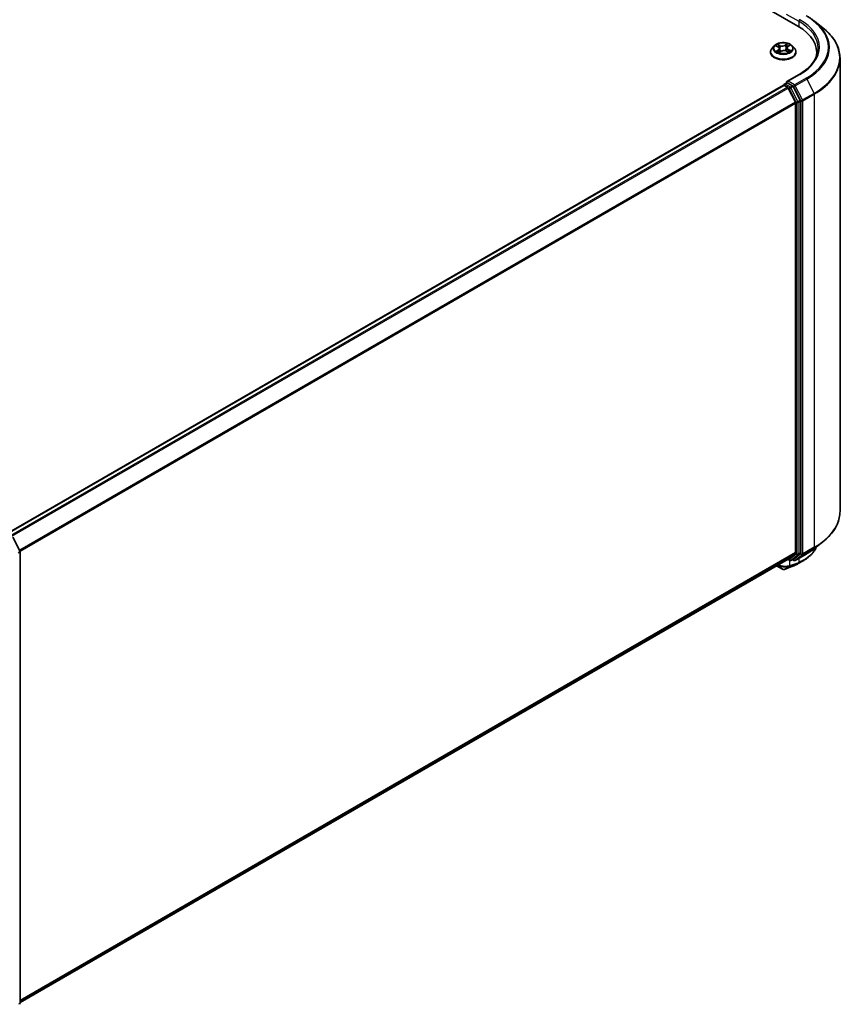
# Model space of a CAD drawing. Units: millimetres. Extents: x -1900 to 6948, y 36 to 1447.
# Drawn here: x -1077 to -905, y 1006 to 1210 of the extents above; entities that cross this region are included whole.
import ezdxf

# ---------------------------------------------------------------- set-up
doc = ezdxf.new("R2010")
doc.units = ezdxf.units.MM
doc.header["$LTSCALE"] = 4.5
doc.layers.add('Visible (ISO)', color=7, linetype='Continuous', lineweight=35)
doc.layers.add('Visible Narrow (ISO)', color=7, linetype='Continuous', lineweight=25)

msp = doc.modelspace()

# ---------------------------------------------------------------- linework, layer by layer
at = {"layer": 'Visible (ISO)'}
for p, q in [((-1211.5331, 1379.5022), (-915.8339, 1208.7802)), ((-912.3637, 1209.798), (-910.6446, 1208.4371)), ((-920.7195, 1204.7047), (-921.1705, 1204.2016)), ((-920.3689, 1204.6825), (-919.9404, 1204.4708)), ((-919.6451, 1204.122), (-919.5685, 1203.408)), ((-918.0653, 1204.2994), (-918.139, 1203.6129)), ((-917.879, 1204.583), (-917.5385, 1204.8296)), ((-916.9908, 1204.7047), (-916.5399, 1204.2016)), ((-921.4916, 1203.3987), (-921.4916, 1203.4289)), ((-919.6746, 1203.3363), (-919.317, 1203.5776)), ((-918.1987, 1203.6404), (-917.7555, 1203.4365)), ((-916.2188, 1203.3987), (-916.2188, 1203.4289)), ((-911.9198, 1202.6795), (-911.9198, 1203.3245)), ((-907.1016, 1202.1305), (-907.1016, 1108.3946)), ((-915.5846, 1198.773), (-918.0994, 1197.3211)), ((-1079.4329, 1103.804), (-918.7987, 1196.5462)), ((-918.7422, 1196.5588), (-918.7422, 1196.5698)), ((-918.6623, 1196.5327), (-917.9813, 1196.1395)), ((-918.6059, 1196.806), (-918.1474, 1197.0707)), ((-916.9533, 1196.4367), (-918.0195, 1197.0523)), ((-916.3286, 1193.0204), (-917.8331, 1195.9738)), ((-915.3644, 1193.4428), (-916.8052, 1196.2711)), ((-916.2839, 1192.8521), (-916.2839, 1099.8585)), ((-915.3197, 1099.8073), (-915.3197, 1193.2744)), ((-1078.2521, 1103.0717), (-1076.8113, 1100.2434)), ((-1076.7815, 1100.1196), (-1076.7815, 1006.6525)), ((-912.3637, 1100.7271), (-910.6446, 1102.088)), ((-1076.7815, 1006.7554), (-917.8449, 1098.5175)), ((-917.917, 1098.4759), (-917.5396, 1098.2581)), ((-917.8331, 1098.5256), (-916.3286, 1099.7417)), ((-917.2669, 1098.2581), (-916.8169, 1098.5179)), ((-916.6391, 1098.2577), (-916.9533, 1098.4391)), ((-916.8052, 1098.526), (-915.3644, 1099.6905)), ((-916.3664, 1098.2577), (-913.988, 1099.6309)), ((-920.2371, 1097.1364), (-918.975, 1096.4077))]:
    msp.add_line(p, q, dxfattribs=at)
for centre, start, end in [((-918.4695, 1196.5698), 120, 180), ((-1077.0543, 1100.1196), 0, 26.995508), ((-917.4033, 1098.4943), 240, 300), ((-916.5028, 1098.4939), 240, 300), ((-1077.0543, 1006.6525), 308.948276, 0)]:
    msp.add_arc(centre, 0.2727, start, end, dxfattribs=at)
for centre, major_axis, ratio, start_param, end_param in [((-925.2834, 1203.3245), (13.3636, 0), 0.57735027, 6.17116049, 7.06858347), ((-925.2834, 1201.8399), (13.6364, 0), 0.57735027, 0.15296584, 0.20062952), ((-918.6623, 1196.31), (-0.1364, 0.2362), 0.57735027, 5.49778714, 6.28318531), ((-917.8267, 1197.1636), (-0.3857, 0), 0.57735027, 4.71238898, 6.28318531), ((-918.0195, 1197.275), (-0.1364, -0.2362), 0.57735027, 5.49778714, 6.12363721), ((-917.9813, 1195.9168), (-0.1364, 0.2362), 0.57735027, 4.62172909, 5.49778714), ((-916.9533, 1196.214), (0.1364, -0.2362), 0.57735027, 1.48013644, 2.35619449), ((-916.4767, 1192.9634), (-0.1364, 0.2362), 0.57735027, 3.92699082, 4.62172909), ((-915.5125, 1193.3858), (0.1364, -0.2362), 0.57735027, 0.78539816, 1.48013644), ((-917.9813, 1098.7537), (0.1364, -0.2362), 0.57735027, 0, 0.09065989), ((-916.9533, 1098.754), (0.1364, -0.2362), 0.57735027, 0, 0.09065989), ((-916.4767, 1099.9698), (0.1364, -0.2362), 0.57735027, 0.09065989, 0.78539816), ((-915.5125, 1099.9186), (0.1364, -0.2362), 0.57735027, 0.09065989, 0.78539816), ((-918.8438, 1096.9375), (0.3922, -0.4546), 0.91560437, 5.84821557, 5.93979168), ((-919.5904, 1153.9591), (17.9196, 58.2306), 0.66739746, 3.63601517, 3.64012394), ((-916.8498, 1097.3504), (0.1026, -0.2527), 0.65665112, 0, 0.00005883)]:
    msp.add_ellipse(centre, major_axis=major_axis, ratio=ratio, start_param=start_param, end_param=end_param, dxfattribs=at)
for points, knots in [([(-913.988, 1210.8941), (-913.8703, 1210.8262), (-913.7545, 1210.7572), (-913.5265, 1210.6171), (-913.4143, 1210.546), (-913.1937, 1210.4018), (-913.0853, 1210.3286), (-912.8724, 1210.1803), (-912.7678, 1210.1052), (-912.5627, 1209.953), (-912.4622, 1209.876), (-912.3637, 1209.798)], [1.570796327, 1.570796327, 1.570796327, 1.570796327, 1.60184851, 1.60184851, 1.632900694, 1.632900694, 1.663952877, 1.663952877, 1.695005061, 1.695005061, 1.726057244, 1.726057244, 1.726057244, 1.726057244]), ([(-907.1016, 1202.1305), (-907.1016, 1202.5847), (-907.1513, 1203.0389), (-907.3487, 1203.9383), (-907.4963, 1204.3835), (-907.886, 1205.257), (-908.1279, 1205.6853), (-908.7011, 1206.5184), (-909.0322, 1206.9232), (-909.7777, 1207.7034), (-910.1921, 1208.0789), (-910.6446, 1208.4371)], [3.926990817, 3.926990817, 3.926990817, 3.926990817, 4.053018266, 4.053018266, 4.179045715, 4.179045715, 4.305073164, 4.305073164, 4.431100614, 4.431100614, 4.557128063, 4.557128063, 4.557128063, 4.557128063]), ([(-921.1705, 1204.2016), (-921.2111, 1204.1563), (-921.2484, 1204.1094), (-921.3156, 1204.0128), (-921.3456, 1203.9631), (-921.3976, 1203.8611), (-921.4197, 1203.8089), (-921.4553, 1203.7026), (-921.4688, 1203.6485), (-921.487, 1203.5392), (-921.4916, 1203.4841), (-921.4916, 1203.4289)], [4.925117522, 4.925117522, 4.925117522, 4.925117522, 5.020630845, 5.020630845, 5.116144167, 5.116144167, 5.211657489, 5.211657489, 5.307170812, 5.307170812, 5.402684134, 5.402684134, 5.402684134, 5.402684134]), ([(-916.9908, 1204.7047), (-917.1024, 1204.8292), (-917.244, 1204.9383), (-917.5783, 1205.1263), (-917.7731, 1205.2037), (-918.191, 1205.3166), (-918.414, 1205.3523), (-918.8662, 1205.3797), (-919.0952, 1205.3717), (-919.5382, 1205.3127), (-919.7522, 1205.2618), (-920.1456, 1205.1199), (-920.3247, 1205.0288), (-920.5681, 1204.8545), (-920.6497, 1204.7826), (-920.7195, 1204.7047)], [2.73865809, 2.73865809, 2.73865809, 2.73865809, 3.05967102, 3.05967102, 3.39409962, 3.39409962, 3.72717707, 3.72717707, 4.05849051, 4.05849051, 4.39022642, 4.39022642, 4.72420438, 4.72420438, 4.92511752, 4.92511752, 4.92511752, 4.92511752]), ([(-919.6451, 1204.122), (-919.6481, 1204.15), (-919.655, 1204.1778), (-919.6761, 1204.2317), (-919.6903, 1204.2578), (-919.725, 1204.3076), (-919.7455, 1204.3313), (-919.7923, 1204.3761), (-919.8186, 1204.3972), (-919.876, 1204.4363), (-919.9071, 1204.4544), (-919.9404, 1204.4708)], [2.322994836, 2.322994836, 2.322994836, 2.322994836, 2.483223741, 2.483223741, 2.643452646, 2.643452646, 2.803681551, 2.803681551, 2.963910456, 2.963910456, 3.124139361, 3.124139361, 3.124139361, 3.124139361]), ([(-917.879, 1204.583), (-917.9001, 1204.5676), (-917.9198, 1204.5515), (-917.956, 1204.5175), (-917.9724, 1204.4997), (-918.0016, 1204.4628), (-918.0144, 1204.4436), (-918.0361, 1204.404), (-918.045, 1204.3836), (-918.0584, 1204.342), (-918.063, 1204.3207), (-918.0653, 1204.2994)], [4.729842273, 4.729842273, 4.729842273, 4.729842273, 4.852029974, 4.852029974, 4.974217675, 4.974217675, 5.096405376, 5.096405376, 5.218593078, 5.218593078, 5.340780779, 5.340780779, 5.340780779, 5.340780779]), ([(-916.2188, 1203.4289), (-916.2188, 1203.4841), (-916.2234, 1203.5392), (-916.2415, 1203.6485), (-916.2551, 1203.7026), (-916.2907, 1203.8089), (-916.3128, 1203.8611), (-916.3648, 1203.9631), (-916.3948, 1204.0128), (-916.462, 1204.1094), (-916.4993, 1204.1563), (-916.5399, 1204.2016)], [2.261091481, 2.261091481, 2.261091481, 2.261091481, 2.356604803, 2.356604803, 2.452118125, 2.452118125, 2.547631448, 2.547631448, 2.64314477, 2.64314477, 2.738658093, 2.738658093, 2.738658093, 2.738658093]), ([(-911.6471, 1204.2152), (-911.6471, 1203.8195), (-911.7009, 1203.4237), (-911.9163, 1202.6386), (-912.0779, 1202.2492), (-912.5076, 1201.4856), (-912.7758, 1201.1114), (-913.4139, 1200.3884), (-913.7838, 1200.0396), (-914.617, 1199.3775), (-915.0803, 1199.0642), (-915.5846, 1198.773)], [2.35619449, 2.35619449, 2.35619449, 2.35619449, 2.513274123, 2.513274123, 2.670353756, 2.670353756, 2.827433388, 2.827433388, 2.984513021, 2.984513021, 3.141592654, 3.141592654, 3.141592654, 3.141592654]), ([(-921.4916, 1203.3987), (-921.4916, 1203.2362), (-921.4487, 1203.074), (-921.2825, 1202.7634), (-921.1562, 1202.6156), (-920.8301, 1202.3474), (-920.6276, 1202.2283), (-920.1695, 1202.0337), (-919.9137, 1201.9586), (-919.3759, 1201.8596), (-919.094, 1201.8357), (-918.532, 1201.841), (-918.2519, 1201.8702), (-917.7207, 1201.9789), (-917.4697, 1202.0585), (-917.0216, 1202.2616), (-916.8246, 1202.3851), (-916.5067, 1202.6655), (-916.3853, 1202.8224), (-916.2499, 1203.1216), (-916.2188, 1203.2601), (-916.2188, 1203.3987)], [5.40268413, 5.40268413, 5.40268413, 5.40268413, 5.70239471, 5.70239471, 6.01480569, 6.01480569, 6.33929873, 6.33929873, 6.66502667, 6.66502667, 6.98977715, 6.98977715, 7.314132, 7.314132, 7.6389661, 7.6389661, 7.96476349, 7.96476349, 8.28867855, 8.28867855, 8.54427679, 8.54427679, 8.54427679, 8.54427679]), ([(-920.0269, 1203.5199), (-920.007, 1203.5064), (-919.9857, 1203.4929), (-919.9408, 1203.4664), (-919.9171, 1203.4533), (-919.8675, 1203.4278), (-919.8415, 1203.4154), (-919.7874, 1203.3913), (-919.7593, 1203.3796), (-919.7084, 1203.36), (-919.686, 1203.3519), (-919.6631, 1203.3441)], [6.10695747, 6.10695747, 6.10695747, 6.10695747, 6.176684045, 6.176684045, 6.24641062, 6.24641062, 6.316137195, 6.316137195, 6.38586377, 6.38586377, 6.438258628, 6.438258628, 6.438258628, 6.438258628]), ([(-918.1987, 1203.6404), (-918.2641, 1203.6705), (-918.337, 1203.6945), (-918.4912, 1203.7286), (-918.5726, 1203.7387), (-918.7367, 1203.7442), (-918.8195, 1203.7397), (-918.9792, 1203.7163), (-919.0561, 1203.6974), (-919.1973, 1203.6467), (-919.2617, 1203.6149), (-919.317, 1203.5776)], [3.15904595, 3.15904595, 3.15904595, 3.15904595, 3.46622389, 3.46622389, 3.77340184, 3.77340184, 4.08057979, 4.08057979, 4.38775774, 4.38775774, 4.69493569, 4.69493569, 4.69493569, 4.69493569]), ([(-917.793, 1203.4537), (-917.7841, 1203.4586), (-917.7753, 1203.4634), (-917.7432, 1203.4816), (-917.721, 1203.4951), (-917.6792, 1203.5225), (-917.6596, 1203.5363), (-917.6231, 1203.5638), (-917.6062, 1203.5776), (-917.5751, 1203.6049), (-917.5609, 1203.6184), (-917.5481, 1203.6316)], [1.441187844, 1.441187844, 1.441187844, 1.441187844, 1.467122777, 1.467122777, 1.537709277, 1.537709277, 1.608295777, 1.608295777, 1.678882277, 1.678882277, 1.749468777, 1.749468777, 1.749468777, 1.749468777]), ([(-918.1474, 1197.0707), (-918.1357, 1197.0774), (-918.1161, 1197.0811), (-918.0701, 1197.0756), (-918.0439, 1197.0664), (-918.0195, 1197.0523)], [0.038953354, 0.038953354, 0.038953354, 0.038953354, 0.0503345484, 0.0503345484, 0.0617157428, 0.0617157428, 0.0617157428, 0.0617157428]), ([(-907.1016, 1108.3946), (-907.1016, 1107.9404), (-907.1513, 1107.4862), (-907.3487, 1106.5868), (-907.4963, 1106.1416), (-907.886, 1105.268), (-908.1279, 1104.8397), (-908.7011, 1104.0066), (-909.0322, 1103.6019), (-909.7777, 1102.8216), (-910.1921, 1102.4462), (-910.6446, 1102.088)], [2.35619449, 2.35619449, 2.35619449, 2.35619449, 2.48222194, 2.48222194, 2.608249389, 2.608249389, 2.734276838, 2.734276838, 2.860304287, 2.860304287, 2.986331737, 2.986331737, 2.986331737, 2.986331737]), ([(-912.0226, 1100.9971), (-912.0592, 1100.9108), (-912.0984, 1100.8254), (-912.2218, 1100.5761), (-912.3131, 1100.4147), (-912.5149, 1100.0999), (-912.6253, 1099.9466), (-912.8643, 1099.6487), (-912.993, 1099.5043), (-913.2678, 1099.2254), (-913.414, 1099.0908), (-913.7228, 1098.8322), (-913.8855, 1098.7082), (-914.2266, 1098.4714), (-914.4049, 1098.3586), (-914.5905, 1098.2516)], [1.109306719, 1.109306719, 1.109306719, 1.109306719, 1.159203314, 1.159203314, 1.256434602, 1.256434602, 1.35366589, 1.35366589, 1.450897178, 1.450897178, 1.548128466, 1.548128466, 1.645359754, 1.645359754, 1.742591042, 1.742591042, 1.742591042, 1.742591042]), ([(-913.988, 1099.6309), (-913.8703, 1099.6989), (-913.7545, 1099.7678), (-913.5265, 1099.9079), (-913.4143, 1099.979), (-913.1937, 1100.1233), (-913.0853, 1100.1964), (-912.8724, 1100.3447), (-912.7678, 1100.4198), (-912.5627, 1100.572), (-912.4622, 1100.6491), (-912.3637, 1100.7271)], [3.141592654, 3.141592654, 3.141592654, 3.141592654, 3.172644837, 3.172644837, 3.20369702, 3.20369702, 3.234749204, 3.234749204, 3.265801387, 3.265801387, 3.296853571, 3.296853571, 3.296853571, 3.296853571]), ([(-918.975, 1096.4077), (-918.947, 1096.3915), (-918.9266, 1096.3847), (-918.8805, 1096.37), (-918.8611, 1096.3671), (-918.8228, 1096.362), (-918.8054, 1096.3608), (-918.7714, 1096.3601), (-918.7551, 1096.3605), (-918.7223, 1096.3631), (-918.7059, 1096.3651), (-918.6807, 1096.3698), (-918.6721, 1096.3717), (-918.6635, 1096.3738)], [0, 0, 0, 0, 0.0012869937, 0.0012869937, 0.003900076, 0.003900076, 0.0065131582, 0.0065131582, 0.0091262405, 0.0091262405, 0.0117393227, 0.0117393227, 0.0130654112, 0.0130654112, 0.0130654112, 0.0130654112]), ([(-918.6146, 1096.3884), (-918.5022, 1096.4283), (-918.3897, 1096.4686), (-918.1645, 1096.5505), (-918.0518, 1096.5919), (-917.8264, 1096.676), (-917.7136, 1096.7185), (-917.4878, 1096.8048), (-917.3749, 1096.8484), (-917.1489, 1096.9369), (-917.0358, 1096.9816), (-916.9227, 1097.0269)], [4.52144987, 4.52144987, 4.52144987, 4.52144987, 4.5292358886, 4.5292358886, 4.5370219072, 4.5370219072, 4.5448079258, 4.5448079258, 4.5525939444, 4.5525939444, 4.560379963, 4.560379963, 4.560379963, 4.560379963]), ([(-916.7472, 1097.0977), (-916.6761, 1097.1266), (-916.6058, 1097.1562), (-916.4668, 1097.2169), (-916.3982, 1097.248), (-916.2627, 1097.3116), (-916.1957, 1097.3441), (-916.0637, 1097.4106), (-915.9985, 1097.4446), (-915.87, 1097.514), (-915.8067, 1097.5494), (-915.7442, 1097.5855)], [0.000000196, 0.000000196, 0.000000196, 0.000000196, 0.032559467, 0.032559467, 0.065118739, 0.065118739, 0.09767801, 0.09767801, 0.130237281, 0.130237281, 0.162796552, 0.162796552, 0.162796552, 0.162796552])]:
    msp.add_open_spline(points, degree=3, knots=knots, dxfattribs=at)
msp.add_open_spline([(-914.5905, 1098.2516), (-914.9753, 1098.0298), (-915.3599, 1097.8077), (-915.7442, 1097.5855)], degree=3, dxfattribs=at)
at = {"layer": 'Visible Narrow (ISO)'}
for p, q in [((-918.2124, 1211.2668), (-915.6411, 1209.7822)), ((-915.6411, 1209.7822), (-915.6411, 1208.6665)), ((-920.4991, 1204.7332), (-919.9605, 1204.4672)), ((-919.4927, 1204.7942), (-920.047, 1205.0492)), ((-919.8694, 1204.9002), (-919.5209, 1204.7399)), ((-919.5209, 1204.7399), (-919.5621, 1204.0938)), ((-917.958, 1205.1643), (-918.4188, 1204.8534)), ((-918.3844, 1204.8025), (-918.0947, 1204.998)), ((-918.3844, 1204.8025), (-918.3342, 1204.1614)), ((-917.8523, 1204.5833), (-917.4106, 1204.9033)), ((-917.2113, 1203.6972), (-917.7499, 1203.9632)), ((-919.8581, 1203.8471), (-920.2998, 1203.5271)), ((-920.1003, 1203.5958), (-919.8227, 1203.797)), ((-919.8227, 1203.797), (-919.79, 1203.3927)), ((-919.7524, 1203.2661), (-919.2916, 1203.577)), ((-918.2177, 1203.6362), (-917.6634, 1203.3812)), ((-917.7793, 1203.9095), (-917.8091, 1203.4612)), ((-917.7793, 1203.9095), (-917.4407, 1203.7422)), ((-917.8267, 1197.3863), (-915.4482, 1198.7595)), ((-914.1243, 1197.9952), (-916.5028, 1196.622)), ((-1079.3528, 1103.758), (-918.6623, 1196.5327)), ((-917.9813, 1196.1395), (-1078.6718, 1103.3648)), ((-1078.4542, 1103.2392), (-917.8331, 1195.9738)), ((-918.4695, 1196.7925), (-918.0195, 1197.0523)), ((-917.4033, 1196.1769), (-918.4695, 1196.7925)), ((-917.8375, 1195.9823), (-917.5961, 1195.8429)), ((-916.5028, 1196.622), (-917.8267, 1197.3863)), ((-917.5961, 1195.8429), (-916.1553, 1193.0146)), ((-916.9533, 1196.4367), (-917.4033, 1196.1769)), ((-917.2551, 1196.0113), (-916.8052, 1196.2711)), ((-915.8143, 1193.183), (-917.2551, 1196.0113)), ((-916.9533, 1196.4367), (-916.6956, 1196.288)), ((-916.6956, 1196.288), (-915.1911, 1193.3346)), ((-916.3546, 1196.4563), (-913.9762, 1197.8295)), ((-914.8501, 1193.5029), (-916.3546, 1196.4563)), ((-913.9762, 1197.8295), (-912.4716, 1194.8761)), ((-912.4716, 1194.8761), (-914.8501, 1193.5029)), ((-914.8054, 1193.3346), (-912.4269, 1194.7078)), ((-912.4269, 1194.7078), (-912.4269, 1100.9719)), ((-916.3286, 1193.0204), (-1076.8594, 1100.3379)), ((-1076.7893, 1100.1842), (-916.2839, 1192.8521)), ((-916.1553, 1193.0146), (-916.1553, 1099.5475)), ((-915.3644, 1193.4428), (-915.8143, 1193.183)), ((-915.7696, 1193.0146), (-915.3197, 1193.2744)), ((-915.7696, 1099.5475), (-915.7696, 1193.0146)), ((-915.1911, 1193.3346), (-915.1911, 1099.5987)), ((-914.8054, 1099.5987), (-914.8054, 1193.3346)), ((-914.8501, 1099.4819), (-912.4716, 1100.8551)), ((-912.4269, 1100.9719), (-914.8054, 1099.5987)), ((-913.9762, 1099.639), (-912.4716, 1100.8551)), ((-1077.1447, 1099.8447), (-1076.8614, 1100.0082)), ((-1076.8614, 1100.0082), (-1076.8614, 1006.5411)), ((-916.2839, 1099.8585), (-1076.7815, 1007.1951)), ((-1076.7815, 1007.1042), (-916.3286, 1099.7417)), ((-917.8331, 1098.5256), (-1076.7815, 1006.7567)), ((-917.5961, 1098.3829), (-917.8375, 1098.5223)), ((-916.1553, 1099.5475), (-917.5961, 1098.3829)), ((-917.5053, 1097.1474), (-917.5053, 1098.2413)), ((-917.2551, 1098.2662), (-915.8143, 1099.4307)), ((-916.8052, 1098.526), (-917.2551, 1098.2662)), ((-916.6956, 1098.3826), (-916.8734, 1098.4852)), ((-915.1911, 1099.5987), (-916.6956, 1098.3826)), ((-913.9762, 1099.639), (-916.3546, 1098.2658)), ((-916.3546, 1098.2658), (-914.8501, 1099.4819)), ((-915.8143, 1099.4307), (-915.3644, 1099.6905)), ((-915.3197, 1099.8073), (-915.7696, 1099.5475)), ((-915.6411, 1098.6765), (-915.6411, 1097.8441)), ((-918.9884, 1096.4171), (-920.2357, 1097.1372)), ((-918.9884, 1096.4171), (-920.0003, 1097.2731)), ((-918.6375, 1096.3843), (-917.5634, 1097.0186)), ((-917.3529, 1097.0926), (-918.5951, 1096.3972)), ((-916.9083, 1097.0338), (-915.7061, 1097.714)), ((-915.5369, 1097.7835), (-916.7333, 1097.1044)), ((-1076.8614, 1006.5411), (-1077.1029, 1006.4017))]:
    msp.add_line(p, q, dxfattribs=at)
for centre, major_axis, ratio, start_param, end_param in [((-915.4482, 1209.8936), (0.1364, 0.2362), 0.57735027, 0.78539816, 2.35619449), ((-925.2834, 1204.4379), (13.9091, 0), 0.57735027, 5.49778714, 7.06858347), ((-925.2834, 1204.4379), (15.7814, 0), 0.57735027, 5.49778714, 7.06858347), ((-925.2834, 1204.2152), (13.6364, 0), 0.57735027, 0, 0.78539816), ((-925.2834, 1204.3578), (15.9909, 0), 0.57735027, 5.49778714, 6.91332255), ((-925.2834, 1202.273), (18.1186, 0), 0.57735027, 5.49778714, 6.91332255), ((-918.8552, 1203.5098), (-2.607, 0), 0.57735027, 5.8056187, 9.90234457), ((-918.8552, 1204.1477), (-2.0992, 0), 0.57735027, 5.8056187, 9.90234457), ((-918.8552, 1204.2152), (-1.8728, 0), 0.57735027, 5.40220563, 5.78357468), ((-918.8552, 1204.009), (1.4656, 0), 0.57735027, 2.27139732, 2.50061489), ((-919.9605, 1204.4301), (0.0201, 0.0408), 0.53082454, 0, 0.74947418), ((-920.4654, 1204.1265), (0.7765, 0), 0.57735027, 5.61034345, 7.14623319), ((-919.8976, 1204.883), (-0.0353, -0.0286), 0.13873346, 0.98057904, 2.37576121), ((-920.4654, 1204.0926), (0.8218, 0), 0.57735027, 5.61034345, 6.34508866), ((-919.7738, 1204.6544), (-0.0433, -0.0138), 0.24443402, 3.9281238, 5.28354692), ((-919.5903, 1204.0765), (-0.0433, -0.0138), 0.24440316, 3.92811576, 5.27916171), ((-919.0088, 1205.111), (0.8218, 0), 0.57735027, 4.03954712, 5.57543686), ((-919.4927, 1204.7571), (-0.019, -0.0413), 0.50884964, 3.87670491, 5.36023478), ((-919.0088, 1205.1448), (-0.7765, 0), 0.57735027, 0.89795447, 2.43384421), ((-918.4188, 1204.8163), (0.0254, -0.0377), 0.62039663, 0.83070516, 2.31423502), ((-918.2998, 1204.1476), (-0.0442, 0.0104), 0.20402534, 4.29913805, 5.650184), ((-918.1591, 1204.7434), (-0.0442, 0.0104), 0.2040609, 4.29475533, 5.65017845), ((-918.8552, 1204.009), (1.4656, 0), 0.57735027, 0.79959693, 1.06040135), ((-917.245, 1204.3039), (-0.7765, 0), 0.57735027, 5.61034345, 7.14623319), ((-918.0603, 1204.9842), (-0.0388, 0.0236), 0.22668005, 0.63677042, 2.03195259), ((-917.245, 1204.27), (-0.8218, 0), 0.57735027, 6.22128195, 7.14623319), ((-918.8552, 1204.2152), (-1.8728, 0), 0.57735027, 3.8314093, 4.21277835), ((-917.8523, 1204.5462), (-0.0267, 0.0368), 0.63854421, 5.43480607, 6.28318531), ((-917.7499, 1203.9261), (-0.0201, -0.0408), 0.53082454, 3.89106683, 5.3745967), ((-918.8552, 1203.4289), (-2.6364, 0), 0.57735027, 0, 3.14159265), ((-918.8552, 1203.3987), (2.6364, 0), 0.57735027, 3.14159265, 6.28318531), ((-918.8552, 1204.2152), (1.8728, 0), 0.57735027, 3.8314093, 4.21277835), ((-920.0649, 1203.5827), (-0.0071, -0.0449), 0.82529799, 4.54961149, 5.94479366), ((-919.9445, 1203.4952), (-0.0391, -0.0232), 0.75671618, 5.26268066, 5.65818961), ((-919.8581, 1203.81), (0.0267, -0.0368), 0.63854421, 0.80968356, 2.29321342), ((-919.2916, 1203.5399), (-0.0254, 0.0377), 0.62039663, 5.45582768, 6.28318531), ((-918.7016, 1203.2856), (0.7765, 0), 0.57735027, 0.89795447, 2.43384421), ((-918.2177, 1203.5991), (0.019, 0.0413), 0.50884964, 0, 0.73511226), ((-918.8552, 1204.2152), (1.8728, 0), 0.57735027, 5.40220563, 5.78357468), ((-917.6119, 1203.6236), (0.0383, -0.0244), 0.70083467, 0.35347621, 1.2138242), ((-917.4702, 1203.7256), (0.0103, -0.0443), 0.73002413, 0.38597887, 1.78116104), ((-925.2834, 1202.1305), (18.1818, 0), 0.57735027, 5.49778714, 6.28318531), ((-915.4482, 1198.5368), (-0.1364, 0.2362), 0.57735027, 5.49778714, 6.28318531), ((-914.1243, 1197.7725), (0.1364, -0.2362), 0.57735027, 1.48013644, 2.35619449), ((-918.4695, 1196.5698), (-0.2727, 0), 0.57735027, 0, 0.07012361), ((-918.4695, 1196.5698), (0.1364, 0.2362), 0.57735027, 0.78539816, 2.06167901), ((-918.4695, 1196.5698), (-0.1364, 0.2362), 0.57735027, 5.49778714, 6.28318531), ((-917.4033, 1195.9543), (0.1364, 0.2362), 0.57735027, 0.78539816, 2.35619449), ((-917.4033, 1195.9543), (-0.243, -0.1238), 0.07392213, 0.61742098, 2.18821731), ((-917.4033, 1195.9543), (-0.1364, 0.2362), 0.57735027, 4.62172909, 5.49778714), ((-916.5028, 1196.3993), (0.1364, 0.2362), 0.57735027, 0.78539816, 2.35619449), ((-916.5028, 1196.3993), (-0.243, -0.1238), 0.07392213, 0.61742098, 2.18821731), ((-916.5028, 1196.3993), (-0.1364, 0.2362), 0.57735027, 4.62172909, 5.49778714), ((-912.6198, 1194.8191), (-0.1364, 0.2362), 0.57735027, 3.92699082, 4.62172909), ((-915.9625, 1193.126), (0.243, 0.1238), 0.07392213, 3.75901364, 5.32980996), ((-915.9625, 1193.126), (-0.2727, 0), 0.57735027, 0.78539816, 2.35619449), ((-915.9625, 1193.126), (-0.1364, 0.2362), 0.57735027, 3.92699082, 4.62172909), ((-914.9982, 1193.4459), (0.243, 0.1238), 0.07392213, 3.75901364, 5.32980996), ((-914.9982, 1193.4459), (-0.2727, 0), 0.57735027, 0.78539816, 2.35619449), ((-914.9982, 1193.4459), (-0.1364, 0.2362), 0.57735027, 3.92699082, 4.62172909), ((-925.2834, 1108.3946), (18.1818, 0), 0.57735027, 5.49778714, 6.28318531), ((-1077.0543, 1100.1196), (0.243, 0.1238), 0.07392213, 5.32980996, 6.28318531), ((-1077.0543, 1100.1196), (0.1364, -0.2362), 0.57735027, 0.78539816, 1.48013644), ((-1077.0543, 1100.1196), (0.2727, 0), 0.57735027, 5.49778714, 6.28318531), ((-925.2834, 1106.1673), (-15.9909, 0), 0.57735027, 2.35619449, 2.51145541), ((-925.2834, 1108.252), (18.1186, 0), 0.57735027, 5.49778714, 5.65304806), ((-912.6198, 1101.0832), (0.1364, -0.2362), 0.57735027, 0.09065989, 0.78539816), ((-918.7909, 1099.3696), (1.8182, 0), 0.57735027, 5.15516148, 5.23255631), ((-917.4033, 1098.4943), (-0.1364, -0.2362), 0.57735027, 5.49778714, 6.28318531), ((-917.4033, 1098.4943), (0.1714, -0.2121), 0.8131434, 4.58504495, 6.15584128), ((-917.4033, 1098.4943), (0.1364, -0.2362), 0.57735027, 0, 0.09065989), ((-916.5028, 1098.4939), (0.1714, -0.2121), 0.8131434, 4.58504495, 6.15584128), ((-916.5028, 1098.4939), (-0.1364, -0.2362), 0.57735027, 5.49778714, 6.28318531), ((-916.5028, 1098.4939), (0.1364, -0.2362), 0.57735027, 0, 0.09065989), ((-915.9625, 1099.6588), (0.2727, 0), 0.57735027, 3.92699082, 5.49778714), ((-915.9625, 1099.6588), (0.1714, -0.2121), 0.8131434, 4.58504495, 6.15584128), ((-915.9625, 1099.6588), (0.1364, -0.2362), 0.57735027, 0.09065989, 0.78539816), ((-914.9982, 1099.71), (0.2727, 0), 0.57735027, 3.92699082, 5.49778714), ((-914.9982, 1099.71), (0.1714, -0.2121), 0.8131434, 4.58504495, 6.15584128), ((-914.9982, 1099.71), (0.1364, -0.2362), 0.57735027, 0.09065989, 0.78539816), ((-914.1243, 1099.8671), (0.1364, -0.2362), 0.57735027, 0, 0.09065989), ((-918.8386, 1096.6439), (-0.1364, -0.2362), 0.57735027, 6.17937132, 6.28318531), ((-918.7292, 1096.6385), (0.0658, -0.2647), 0.5998604, 0, 0.17009337), ((-918.7056, 1096.6455), (0.091, -0.2571), 0.67642789, 0, 0.11552643), ((-910.2491, 1151.0732), (-31.0964, -53.8606), 0.57735027, 0.59445905, 0.63338915), ((-917.6981, 1097.2587), (0.084, -0.2595), 0.68782789, 0.13059614, 0.91964508), ((-917.6732, 1097.2671), (0.0901, -0.2574), 0.67797993, 0.11675852, 0.90338188), ((-909.205, 1150.4704), (30.3581, 52.5818), 0.57735027, 3.73605171, 3.77469586), ((-917.4634, 1097.3408), (0.091, -0.2571), 0.67642789, 0.11552643, 0.90092459), ((-909.1485, 1150.4378), (-30.2617, -52.4148), 0.57735027, 0.59445905, 0.63310321), ((-917.024, 1097.2801), (0.1014, -0.2532), 0.65811762, 0, 0.08847364), ((-916.8498, 1097.3504), (0.1026, -0.2527), 0.65665112, 0.00005883, 0.0859721), ((-915.8339, 1097.9555), (0.1013, -0.2532), 0.65825577, 0.08866535, 0.87406351), ((-915.8218, 1097.9603), (0.1013, -0.2532), 0.65945815, 0.08861216, 0.87420493), ((-915.6555, 1098.0286), (0.106, -0.2513), 0.66797309, 0.07719341, 0.8646819), ((-1077.0543, 1006.6525), (0.1364, -0.2362), 0.57735027, 0.09065989, 0.78539816), ((-1077.0543, 1006.6525), (0.2727, 0), 0.57735027, 5.49778714, 6.28318531)]:
    msp.add_ellipse(centre, major_axis=major_axis, ratio=ratio, start_param=start_param, end_param=end_param, dxfattribs=at)
msp.add_ellipse((-918.8552, 1204.2152), major_axis=(1.9468, 0), ratio=0.57735027, dxfattribs=at)
for points, knots in [([(-920.281, 1204.6391), (-920.2864, 1204.644), (-920.292, 1204.6487), (-920.3184, 1204.6694), (-920.3411, 1204.6827), (-920.3857, 1204.7035), (-920.4075, 1204.7116), (-920.4526, 1204.7247), (-920.4759, 1204.7297), (-920.4991, 1204.7332)], [0.0032877846, 0.0032877846, 0.0032877846, 0.0032877846, 0.0059340385, 0.0059340385, 0.0154285, 0.0154285, 0.0237449879, 0.0237449879, 0.0323943032, 0.0323943032, 0.0323943032, 0.0323943032]), ([(-920.4991, 1204.7332), (-920.4774, 1204.7267), (-920.4556, 1204.7192), (-920.4132, 1204.7029), (-920.3926, 1204.6941), (-920.3714, 1204.6837), (-920.3702, 1204.6831), (-920.3689, 1204.6825)], [-0.0323943032, -0.0323943032, -0.0323943032, -0.0323943032, -0.0237449879, -0.0237449879, -0.0154285, -0.0154285, -0.0149073972, -0.0149073972, -0.0149073972, -0.0149073972]), ([(-919.8694, 1204.9002), (-919.8857, 1204.9138), (-919.9016, 1204.9279), (-919.9424, 1204.9639), (-919.9666, 1204.9853), (-920.0097, 1205.021), (-920.0285, 1205.0358), (-920.047, 1205.0492)], [-0.0320559737, -0.0320559737, -0.0320559737, -0.0320559737, -0.0236501899, -0.0236501899, -0.0102009359, -0.0102009359, 0.0003383294, 0.0003383294, 0.0003383294, 0.0003383294]), ([(-920.047, 1205.0492), (-920.0344, 1205.0341), (-920.0217, 1205.0165), (-919.9916, 1204.9727), (-919.9741, 1204.9455), (-919.9419, 1204.8991), (-919.9286, 1204.8807), (-919.914, 1204.863)], [-0.0003383294, -0.0003383294, -0.0003383294, -0.0003383294, 0.0102009359, 0.0102009359, 0.0236501899, 0.0236501899, 0.0320559737, 0.0320559737, 0.0320559737, 0.0320559737]), ([(-919.914, 1204.863), (-919.8889, 1204.8327), (-919.8664, 1204.7996), (-919.8278, 1204.7298), (-919.8119, 1204.693), (-919.8, 1204.6559)], [-0.0289828459, -0.0289828459, -0.0289828459, -0.0289828459, -0.0145850634, -0.0145850634, 0, 0, 0, 0]), ([(-919.7456, 1204.6716), (-919.7585, 1204.7125), (-919.7759, 1204.753), (-919.8178, 1204.8301), (-919.8422, 1204.8666), (-919.8694, 1204.9002)], [0, 0, 0, 0, 0.0145850634, 0.0145850634, 0.0289828459, 0.0289828459, 0.0289828459, 0.0289828459]), ([(-919.8, 1204.6559), (-919.7694, 1204.5596), (-919.7388, 1204.4633), (-919.6776, 1204.2707), (-919.647, 1204.1744), (-919.6164, 1204.0781)], [-0.0687798542, -0.0687798542, -0.0687798542, -0.0687798542, -0.0343899271, -0.0343899271, 0, 0, 0, 0]), ([(-919.5621, 1204.0938), (-919.5927, 1204.1901), (-919.6233, 1204.2864), (-919.6844, 1204.479), (-919.715, 1204.5753), (-919.7456, 1204.6716)], [0, 0, 0, 0, 0.0343899271, 0.0343899271, 0.0687798542, 0.0687798542, 0.0687798542, 0.0687798542]), ([(-919.6164, 1204.0781), (-919.5727, 1203.9405), (-919.5237, 1203.8058), (-919.4465, 1203.6231), (-919.4238, 1203.5721), (-919.3998, 1203.5218)], [-0.0982412545, -0.0982412545, -0.0982412545, -0.0982412545, -0.0491206273, -0.0491206273, -0.0298003775, -0.0298003775, -0.0298003775, -0.0298003775]), ([(-919.3617, 1203.5475), (-919.383, 1203.5954), (-919.4033, 1203.6438), (-919.4747, 1203.8234), (-919.5209, 1203.9573), (-919.5621, 1204.0938)], [0.0307036798, 0.0307036798, 0.0307036798, 0.0307036798, 0.0491206273, 0.0491206273, 0.0982412545, 0.0982412545, 0.0982412545, 0.0982412545]), ([(-918.3342, 1204.1614), (-918.3656, 1204.021), (-918.4027, 1203.8824), (-918.4492, 1203.7377), (-918.4521, 1203.7288), (-918.455, 1203.7199)], [0, 0, 0, 0, 0.0491206273, 0.0491206273, 0.0523461814, 0.0523461814, 0.0523461814, 0.0523461814]), ([(-918.4081, 1203.7102), (-918.4054, 1203.7179), (-918.4027, 1203.7257), (-918.3532, 1203.8702), (-918.3136, 1204.0099), (-918.28, 1204.1517)], [-0.0519122573, -0.0519122573, -0.0519122573, -0.0519122573, -0.0491206273, -0.0491206273, 0, 0, 0, 0]), ([(-918.1935, 1204.7571), (-918.2169, 1204.6578), (-918.2404, 1204.5585), (-918.2873, 1204.36), (-918.3107, 1204.2607), (-918.3342, 1204.1614)], [0, 0, 0, 0, 0.0343899271, 0.0343899271, 0.0687798542, 0.0687798542, 0.0687798542, 0.0687798542]), ([(-918.28, 1204.1517), (-918.2566, 1204.251), (-918.2331, 1204.3502), (-918.1861, 1204.5488), (-918.1627, 1204.6481), (-918.1392, 1204.7474)], [-0.0687798542, -0.0687798542, -0.0687798542, -0.0687798542, -0.0343899271, -0.0343899271, 0, 0, 0, 0]), ([(-918.0947, 1204.998), (-918.1169, 1204.9614), (-918.1367, 1204.9222), (-918.1701, 1204.8409), (-918.1836, 1204.799), (-918.1935, 1204.7571)], [0, 0, 0, 0, 0.014491423, 0.014491423, 0.0289828459, 0.0289828459, 0.0289828459, 0.0289828459]), ([(-918.1392, 1204.7474), (-918.1302, 1204.7854), (-918.1177, 1204.8235), (-918.0868, 1204.8972), (-918.0684, 1204.9327), (-918.0478, 1204.9658)], [-0.0289828459, -0.0289828459, -0.0289828459, -0.0289828459, -0.014491423, -0.014491423, 0, 0, 0, 0]), ([(-917.958, 1205.1643), (-917.9693, 1205.1518), (-917.9808, 1205.1384), (-918.0035, 1205.1107), (-918.0149, 1205.0965), (-918.0395, 1205.0653), (-918.053, 1205.0481), (-918.0761, 1205.0197), (-918.0852, 1205.0087), (-918.0947, 1204.998)], [-0.0323943032, -0.0323943032, -0.0323943032, -0.0323943032, -0.0237449879, -0.0237449879, -0.0154285, -0.0154285, -0.0059340385, -0.0059340385, 0, 0, 0, 0]), ([(-918.0478, 1204.9658), (-918.0393, 1204.9793), (-918.0318, 1204.9931), (-918.0141, 1205.0285), (-918.005, 1205.0497), (-917.9895, 1205.0874), (-917.9829, 1205.1042), (-917.9702, 1205.136), (-917.9641, 1205.1509), (-917.958, 1205.1643)], [0, 0, 0, 0, 0.0059340385, 0.0059340385, 0.0154285, 0.0154285, 0.0237449879, 0.0237449879, 0.0323943032, 0.0323943032, 0.0323943032, 0.0323943032]), ([(-917.4106, 1204.9033), (-917.4369, 1204.896), (-917.4635, 1204.8865), (-917.5221, 1204.8591), (-917.5534, 1204.8399), (-917.5975, 1204.8013), (-917.6126, 1204.785), (-917.6251, 1204.767)], [-0.0003383294, -0.0003383294, -0.0003383294, -0.0003383294, 0.0102009359, 0.0102009359, 0.0236501899, 0.0236501899, 0.0317514772, 0.0317514772, 0.0317514772, 0.0317514772]), ([(-917.5385, 1204.8297), (-917.5199, 1204.8432), (-917.5004, 1204.8557), (-917.4574, 1204.8806), (-917.4339, 1204.8926), (-917.4106, 1204.9033)], [-0.0193321749, -0.0193321749, -0.0193321749, -0.0193321749, -0.0102009359, -0.0102009359, 0.0003383294, 0.0003383294, 0.0003383294, 0.0003383294]), ([(-920.1003, 1203.5958), (-920.1141, 1203.5921), (-920.1296, 1203.588), (-920.1722, 1203.5758), (-920.2006, 1203.5668), (-920.253, 1203.5475), (-920.2765, 1203.5378), (-920.2998, 1203.5271)], [-0.0320559737, -0.0320559737, -0.0320559737, -0.0320559737, -0.0236501899, -0.0236501899, -0.0102009359, -0.0102009359, 0.0003383294, 0.0003383294, 0.0003383294, 0.0003383294]), ([(-920.2998, 1203.5271), (-920.2735, 1203.5344), (-920.2469, 1203.5396), (-920.1883, 1203.547), (-920.157, 1203.5479), (-920.1123, 1203.5459), (-920.0967, 1203.5442), (-920.0839, 1203.5423)], [-0.0003383294, -0.0003383294, -0.0003383294, -0.0003383294, 0.0102009359, 0.0102009359, 0.0236501899, 0.0236501899, 0.0320559737, 0.0320559737, 0.0320559737, 0.0320559737]), ([(-919.9799, 1203.5082), (-919.9946, 1203.5331), (-920.0126, 1203.5532), (-920.0533, 1203.5826), (-920.076, 1203.5919), (-920.1003, 1203.5958)], [0, 0, 0, 0, 0.0145850634, 0.0145850634, 0.0289828459, 0.0289828459, 0.0289828459, 0.0289828459]), ([(-919.6665, 1203.3418), (-919.6734, 1203.3424), (-919.6796, 1203.3421), (-919.6963, 1203.3389), (-919.7054, 1203.3339), (-919.7209, 1203.3201), (-919.7274, 1203.3117), (-919.7402, 1203.2915), (-919.7463, 1203.2795), (-919.7524, 1203.2661)], [0.0009196522, 0.0009196522, 0.0009196522, 0.0009196522, 0.0059340385, 0.0059340385, 0.0154285, 0.0154285, 0.0237449879, 0.0237449879, 0.0323943032, 0.0323943032, 0.0323943032, 0.0323943032]), ([(-919.7524, 1203.2661), (-919.7411, 1203.2786), (-919.7296, 1203.2904), (-919.7068, 1203.3117), (-919.6955, 1203.3213), (-919.6809, 1203.332), (-919.6778, 1203.3342), (-919.6746, 1203.3363)], [-0.0323943032, -0.0323943032, -0.0323943032, -0.0323943032, -0.0237449879, -0.0237449879, -0.0154285, -0.0154285, -0.0131845433, -0.0131845433, -0.0131845433, -0.0131845433]), ([(-917.6634, 1203.3812), (-917.676, 1203.3964), (-917.6887, 1203.4095), (-917.7188, 1203.4334), (-917.7363, 1203.4423), (-917.763, 1203.4466), (-917.7701, 1203.447), (-917.7776, 1203.4466)], [-0.0003383294, -0.0003383294, -0.0003383294, -0.0003383294, 0.0102009359, 0.0102009359, 0.0236501899, 0.0236501899, 0.0283160471, 0.0283160471, 0.0283160471, 0.0283160471]), ([(-917.7555, 1203.4365), (-917.7434, 1203.4309), (-917.7315, 1203.4247), (-917.7007, 1203.407), (-917.6819, 1203.3946), (-917.6634, 1203.3812)], [-0.0168282714, -0.0168282714, -0.0168282714, -0.0168282714, -0.0102009359, -0.0102009359, 0.0003383294, 0.0003383294, 0.0003383294, 0.0003383294]), ([(-917.4407, 1203.7422), (-917.47, 1203.7354), (-917.497, 1203.7232), (-917.5449, 1203.6889), (-917.5656, 1203.6667), (-917.5825, 1203.6403)], [0, 0, 0, 0, 0.014491423, 0.014491423, 0.0289828459, 0.0289828459, 0.0289828459, 0.0289828459]), ([(-917.5481, 1203.6316), (-917.5396, 1203.6403), (-917.5304, 1203.6482), (-917.4991, 1203.6706), (-917.4747, 1203.6815), (-917.4484, 1203.6874)], [-0.0210064991, -0.0210064991, -0.0210064991, -0.0210064991, -0.014491423, -0.014491423, 0, 0, 0, 0]), ([(-917.4484, 1203.6874), (-917.4377, 1203.6899), (-917.4256, 1203.6924), (-917.3919, 1203.6981), (-917.3693, 1203.701), (-917.3247, 1203.7039), (-917.3029, 1203.7044), (-917.2578, 1203.7028), (-917.2345, 1203.7007), (-917.2113, 1203.6972)], [0, 0, 0, 0, 0.0059340385, 0.0059340385, 0.0154285, 0.0154285, 0.0237449879, 0.0237449879, 0.0323943032, 0.0323943032, 0.0323943032, 0.0323943032]), ([(-917.2113, 1203.6972), (-917.233, 1203.7037), (-917.2548, 1203.7096), (-917.2972, 1203.7195), (-917.3177, 1203.7237), (-917.3605, 1203.7314), (-917.3826, 1203.7348), (-917.4165, 1203.7393), (-917.4291, 1203.7408), (-917.4407, 1203.7422)], [-0.0323943032, -0.0323943032, -0.0323943032, -0.0323943032, -0.0237449879, -0.0237449879, -0.0154285, -0.0154285, -0.0059340385, -0.0059340385, 0, 0, 0, 0]), ([(-912.0484, 1100.9777), (-912.1992, 1100.6412), (-912.3919, 1100.3173), (-913.2792, 1099.1519), (-914.2513, 1098.4331), (-915.4591, 1097.9194)], [1.127445393, 1.127445393, 1.127445393, 1.127445393, 1.330685994, 1.330685994, 1.900322423, 1.900322423, 1.900322423, 1.900322423]), ([(-919.992, 1097.2779), (-919.8829, 1097.2182), (-919.7606, 1097.1635), (-919.3922, 1097.0295), (-919.1259, 1096.9662), (-918.512, 1096.8865), (-918.1651, 1096.8901), (-917.7727, 1096.9577), (-917.6779, 1096.9808), (-917.5916, 1097.009)], [-0.264375557, -0.264375557, -0.264375557, -0.264375557, -0.220119373, -0.220119373, -0.140197846, -0.140197846, -0.03629986, -0.03629986, 0, 0, 0, 0]), ([(-917.5053, 1097.1474), (-917.5946, 1097.1151), (-917.6934, 1097.0881), (-918.1032, 1097.0063), (-918.4685, 1096.995), (-919.1169, 1097.0693), (-919.3986, 1097.1331), (-919.7392, 1097.2544), (-919.8251, 1097.2897), (-919.9058, 1097.3277)], [0, 0, 0, 0, 0.03629986, 0.03629986, 0.140197846, 0.140197846, 0.220119373, 0.220119373, 0.248771449, 0.248771449, 0.248771449, 0.248771449]), ([(-918.6375, 1096.3843), (-918.6513, 1096.3806), (-918.6659, 1096.3776), (-918.6982, 1096.3724), (-918.7161, 1096.3704), (-918.7472, 1096.3686), (-918.7601, 1096.3683), (-918.7868, 1096.3685), (-918.8007, 1096.369), (-918.8309, 1096.3714), (-918.8474, 1096.3732), (-918.8778, 1096.3784), (-918.8905, 1096.3809), (-918.9184, 1096.388), (-918.9336, 1096.3924), (-918.9635, 1096.4043), (-918.9765, 1096.4102), (-918.9884, 1096.4171)], [-0.0130654112, -0.0130654112, -0.0130654112, -0.0130654112, -0.0107477423, -0.0107477423, -0.0081464265, -0.0081464265, -0.0064460604, -0.0064460604, -0.0047560594, -0.0047560594, -0.0029607108, -0.0029607108, -0.0018023656, -0.0018023656, -0.0006932175, -0.0006932175, 0, 0, 0, 0]), ([(-918.5951, 1096.3972), (-918.6017, 1096.3949), (-918.6085, 1096.3927), (-918.6227, 1096.3884), (-918.6301, 1096.3863), (-918.6375, 1096.3843)], [-0.00352248536, -0.00352248536, -0.00352248536, -0.00352248536, -0.00176124268, -0.00176124268, 0, 0, 0, 0]), ([(-917.5916, 1097.009), (-917.5869, 1097.0105), (-917.5822, 1097.0121), (-917.5728, 1097.0153), (-917.5681, 1097.0169), (-917.5634, 1097.0186)], [-0.00396002175, -0.00396002175, -0.00396002175, -0.00396002175, -0.00198001088, -0.00198001088, 0, 0, 0, 0]), ([(-917.5634, 1097.0186), (-917.5277, 1097.0311), (-917.4919, 1097.0436), (-917.4217, 1097.0682), (-917.3873, 1097.0804), (-917.3529, 1097.0926)], [-0.0332621899, -0.0332621899, -0.0332621899, -0.0332621899, -0.0162975222, -0.0162975222, 0, 0, 0, 0]), ([(-917.4803, 1097.1558), (-917.4845, 1097.1543), (-917.4887, 1097.1529), (-917.497, 1097.1501), (-917.5011, 1097.1487), (-917.5053, 1097.1474)], [0, 0, 0, 0, 0.00198001088, 0.00198001088, 0.00396002175, 0.00396002175, 0.00396002175, 0.00396002175]), ([(-917.2705, 1097.2295), (-917.3048, 1097.2173), (-917.3391, 1097.2053), (-917.409, 1097.1807), (-917.4447, 1097.1683), (-917.4803, 1097.1558)], [0, 0, 0, 0, 0.0162975222, 0.0162975222, 0.0332621899, 0.0332621899, 0.0332621899, 0.0332621899]), ([(-916.7333, 1097.1044), (-916.7625, 1097.0926), (-916.7917, 1097.0808), (-916.85, 1097.0572), (-916.8792, 1097.0455), (-916.9083, 1097.0338)], [-0.0274275021, -0.0274275021, -0.0274275021, -0.0274275021, -0.013713761, -0.013713761, 0, 0, 0, 0]), ([(-915.7182, 1097.7092), (-915.7162, 1097.71), (-915.7142, 1097.7108), (-915.7102, 1097.7124), (-915.7081, 1097.7132), (-915.7061, 1097.714)], [-0.00190365346, -0.00190365346, -0.00190365346, -0.00190365346, -0.00095182673, -0.00095182673, 0, 0, 0, 0]), ([(-915.7061, 1097.714), (-915.6777, 1097.7254), (-915.6494, 1097.7369), (-915.593, 1097.7601), (-915.5649, 1097.7717), (-915.5369, 1097.7835)], [-0.0264409742, -0.0264409742, -0.0264409742, -0.0264409742, -0.0132211098, -0.0132211098, 0, 0, 0, 0]), ([(-915.6287, 1097.8491), (-915.6308, 1097.8483), (-915.6328, 1097.8475), (-915.637, 1097.8458), (-915.639, 1097.845), (-915.6411, 1097.8441)], [0, 0, 0, 0, 0.00095182673, 0.00095182673, 0.00190365346, 0.00190365346, 0.00190365346, 0.00190365346]), ([(-915.4591, 1097.9194), (-915.4871, 1097.9075), (-915.5152, 1097.8957), (-915.5718, 1097.8723), (-915.6002, 1097.8606), (-915.6287, 1097.8491)], [0.0000020884, 0.0000020884, 0.0000020884, 0.0000020884, 0.0132211098, 0.0132211098, 0.0264409742, 0.0264409742, 0.0264409742, 0.0264409742])]:
    msp.add_open_spline(points, degree=3, knots=knots, dxfattribs=at)
for points in [[(-920.0839, 1203.5423), (-920.0635, 1203.5392), (-920.0443, 1203.5317), (-920.0269, 1203.5199)], [(-919.9627, 1203.4793), (-919.9684, 1203.4889), (-919.9741, 1203.4986), (-919.9799, 1203.5082)], [(-917.5825, 1203.6403), (-917.6012, 1203.6109), (-917.6199, 1203.5815), (-917.6387, 1203.5521)], [(-915.5369, 1097.7835), (-915.203, 1097.9244), (-914.8871, 1098.0811), (-914.591, 1098.2522)], [(-915.7443, 1097.5855), (-916.051, 1097.4082), (-916.3816, 1097.2473), (-916.7333, 1097.1044)]]:
    msp.add_open_spline(points, degree=3, dxfattribs=at)

doc.saveas('drawing.dxf')
